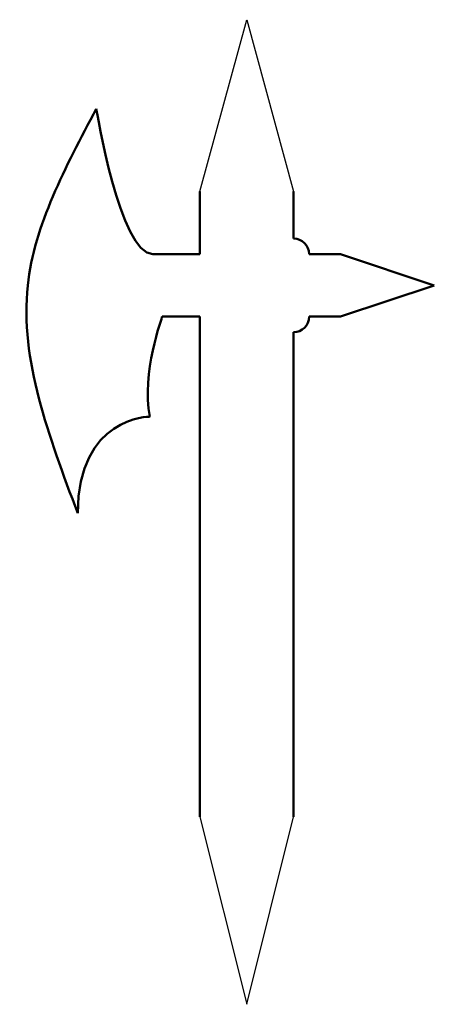
# Model space of a CAD drawing. Units: millimetres. Extents: x 172 to 305, y -50 to 265.
import ezdxf

# ---------------------------------------------------------------- set-up
doc = ezdxf.new("R2010")
doc.units = ezdxf.units.MM

msp = doc.modelspace()

# ---------------------------------------------------------------- linework, layer by layer
for p, q in [((230, 210), (245, 265)), ((245, 265), (260, 210)), ((230, 10), (230, 10)), ((230, 10), (245, -50)), ((245, -50), (260, 10))]:
    msp.add_line(p, q)
at = {"lineweight": 50}
for p, q in [((230, 210), (230, 190)), ((260, 210), (260, 195)), ((230, 190), (215, 190)), ((265, 190), (275, 190)), ((305, 180), (275, 190)), ((275, 170), (305, 180)), ((230, 170), (218, 170)), ((230, 170), (230, 10)), ((265, 170), (275, 170)), ((260, 165), (260, 10))]:
    msp.add_line(p, q, dxfattribs=at)
for centre, start, end in [((260, 190), 0, 90), ((260, 170), 270, 0)]:
    msp.add_arc(centre, 5, start, end, dxfattribs=at)
msp.add_spline([(196.92, 236.5), (175, 180), (191, 107.08)], degree=3, dxfattribs=at)
for points in [[(196.92, 236.5), (196.92, 236.5), (204.42, 190), (215, 190)], [(214, 138), (211.28, 151.82), (218, 170), (218, 170)], [(191, 107.08), (191, 138), (214, 138), (214, 138)]]:
    msp.add_open_spline(points, degree=3, dxfattribs=at)

doc.saveas('drawing.dxf')
